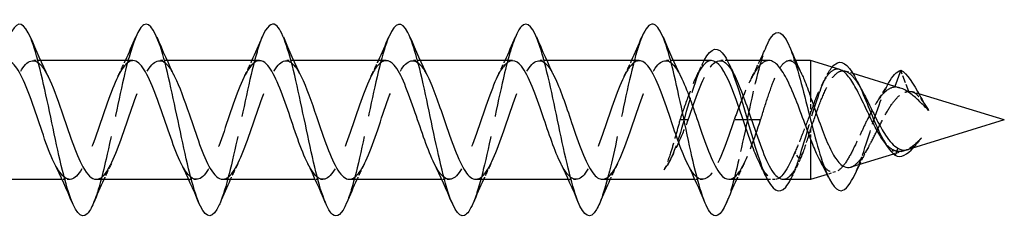
# Model space of a CAD drawing. Units: millimetres. Extents: x 1763 to 2346, y 1245 to 1658.
# Drawn here: x 2041 to 2092, y 1640 to 1650 of the extents above; entities that cross this region are included whole.
import ezdxf

# ---------------------------------------------------------------- set-up
doc = ezdxf.new("R2010")
doc.units = ezdxf.units.MM
doc.linetypes.add('DASHED', pattern=[0.2067, 0.1654, -0.0413])
doc.layers.add('Hidden', color=6, linetype='DASHED', lineweight=25)
doc.layers.add('Part', color=7, linetype='Continuous', lineweight=25)

msp = doc.modelspace()

# ---------------------------------------------------------------- linework, layer by layer
at = {"layer": 'Hidden', "ltscale": 0.749096}
for p, q in [((2041.986, 1648.1), (2041.592, 1648.1)), ((2048.586, 1648.1), (2048.192, 1648.1)), ((2055.186, 1648.1), (2054.792, 1648.1)), ((2061.786, 1648.1), (2061.392, 1648.1)), ((2068.386, 1648.1), (2067.992, 1648.1)), ((2074.986, 1648.1), (2074.592, 1648.1)), ((2043.509, 1641.9), (2043.116, 1641.9)), ((2050.109, 1641.9), (2049.716, 1641.9)), ((2056.709, 1641.9), (2056.316, 1641.9)), ((2063.309, 1641.9), (2062.916, 1641.9)), ((2069.909, 1641.9), (2069.516, 1641.9)), ((2076.509, 1641.9), (2076.116, 1641.9))]:
    msp.add_line(p, q, dxfattribs=at)
at = {"layer": 'Hidden', "ltscale": 0.739345}
for p, q in [((2077.807, 1648.1), (2077.419, 1648.1)), ((2080.282, 1641.9), (2079.894, 1641.9))]:
    msp.add_line(p, q, dxfattribs=at)
at = {"layer": 'Hidden', "ltscale": 0.628232}
msp.add_line((2081.361, 1648.1), (2081.031, 1648.1), dxfattribs=at)
at = {"layer": 'Hidden', "ltscale": 0.794257}
msp.add_line((2084.362, 1647.421), (2083.963, 1647.544), dxfattribs=at)
at = {"layer": 'Hidden', "ltscale": 2.297582}
msp.add_line((2087.263, 1646.488), (2086.851, 1647.589), dxfattribs=at)
at = {"layer": 'Hidden', "ltscale": 0.092635}
msp.add_line((2086.538, 1646.753), (2086.521, 1646.709), dxfattribs=at)
at = {"layer": 'Hidden', "ltscale": 0.689535}
msp.add_line((2087.788, 1646.37), (2087.442, 1646.476), dxfattribs=at)
at = {"layer": 'Hidden', "ltscale": 1.548679}
msp.add_line((2082.151, 1646.179), (2082.151, 1645.395), dxfattribs=at)
at = {"layer": 'Hidden', "ltscale": 1.216061}
for p, q in [((2075.551, 1645), (2075.332, 1645)), ((2075.769, 1645), (2075.551, 1645)), ((2081.551, 1643), (2081.332, 1643.324)), ((2081.769, 1643.324), (2081.551, 1643))]:
    msp.add_line(p, q, dxfattribs=at)
at = {"layer": 'Hidden', "ltscale": 3.851078}
for p, q in [((2078.851, 1645), (2078.159, 1645)), ((2079.542, 1645), (2078.851, 1645))]:
    msp.add_line(p, q, dxfattribs=at)
at = {"layer": 'Hidden', "ltscale": 0.943948}
msp.add_line((2082.151, 1644.504), (2082.151, 1644.023), dxfattribs=at)
at = {"layer": 'Hidden', "ltscale": 0.681799}
msp.add_line((2086.551, 1643.161), (2086.428, 1643.452), dxfattribs=at)
at = {"layer": 'Hidden', "ltscale": 1.107595}
msp.add_line((2087.027, 1643.397), (2086.471, 1643.226), dxfattribs=at)
at = {"layer": 'Hidden', "ltscale": 0.877219}
msp.add_line((2083.447, 1642.298), (2083.007, 1642.163), dxfattribs=at)
at = {"layer": 'Hidden', "ltscale": 25.862795}
msp.add_open_spline([(2046.951, 1649.322), (2046.764, 1648.877), (2046.578, 1648.235), (2046.392, 1647.462), (2046.064, 1646.104), (2045.736, 1644.379), (2045.408, 1642.954), (2045.189, 1642.003), (2044.97, 1641.201), (2044.751, 1640.676)], degree=3, knots=[30.368618, 30.368618, 30.368618, 30.368618, 30.901001, 30.901001, 30.901001, 31.837395, 31.837395, 31.837395, 32.463235, 32.463235, 32.463235, 32.463235], dxfattribs=at)
at = {"layer": 'Hidden', "ltscale": 25.860424}
msp.add_open_spline([(2053.551, 1649.324), (2053.459, 1649.11), (2053.368, 1648.846), (2053.277, 1648.539), (2052.949, 1647.437), (2052.621, 1645.796), (2052.293, 1644.253), (2051.979, 1642.774), (2051.665, 1641.42), (2051.351, 1640.67)], degree=3, knots=[24.085433, 24.085433, 24.085433, 24.085433, 24.346243, 24.346243, 24.346243, 25.282637, 25.282637, 25.282637, 26.18005, 26.18005, 26.18005, 26.18005], dxfattribs=at)
at = {"layer": 'Hidden', "ltscale": 25.860672}
msp.add_open_spline([(2060.151, 1649.33), (2059.827, 1648.558), (2059.503, 1647.138), (2059.178, 1645.607), (2058.851, 1644.058), (2058.523, 1642.433), (2058.195, 1641.362), (2058.113, 1641.096), (2058.032, 1640.866), (2057.951, 1640.675)], degree=3, knots=[17.802248, 17.802248, 17.802248, 17.802248, 18.727879, 18.727879, 18.727879, 19.664273, 19.664273, 19.664273, 19.896864, 19.896864, 19.896864, 19.896864], dxfattribs=at)
at = {"layer": 'Hidden', "ltscale": 25.86261}
msp.add_open_spline([(2066.751, 1649.325), (2066.522, 1648.775), (2066.293, 1647.923), (2066.064, 1646.916), (2065.736, 1645.474), (2065.408, 1643.752), (2065.08, 1642.416), (2064.904, 1641.696), (2064.727, 1641.099), (2064.551, 1640.678)], degree=3, knots=[11.519062, 11.519062, 11.519062, 11.519062, 12.173121, 12.173121, 12.173121, 13.109515, 13.109515, 13.109515, 13.613679, 13.613679, 13.613679, 13.613679], dxfattribs=at)
at = {"layer": 'Hidden', "ltscale": 25.8612}
msp.add_open_spline([(2073.351, 1649.322), (2073.217, 1649.005), (2073.083, 1648.586), (2072.949, 1648.085), (2072.621, 1646.856), (2072.293, 1645.162), (2071.965, 1643.659), (2071.694, 1642.413), (2071.422, 1641.324), (2071.151, 1640.672)], degree=3, knots=[5.235877, 5.235877, 5.235877, 5.235877, 5.618364, 5.618364, 5.618364, 6.554758, 6.554758, 6.554758, 7.330494, 7.330494, 7.330494, 7.330494], dxfattribs=at)
at = {"layer": 'Hidden', "ltscale": 9.292227}
msp.add_open_spline([(2078.851, 1645), (2079.176, 1646.551), (2079.502, 1647.992), (2079.828, 1648.8), (2079.845, 1648.843), (2079.863, 1648.884), (2079.88, 1648.923)], degree=3, knots=[0, 0, 0, 0, 0.9304768, 0.9304768, 0.9304768, 0.9801525, 0.9801525, 0.9801525, 0.9801525], dxfattribs=at)
at = {"layer": 'Hidden', "ltscale": 30.762154}
msp.add_open_spline([(2038.292, 1641.907), (2038.411, 1641.905), (2038.529, 1641.96), (2038.648, 1642.076), (2039.017, 1642.438), (2039.387, 1643.38), (2039.756, 1644.454), (2040.126, 1645.527), (2040.495, 1646.689), (2040.865, 1647.385), (2041.234, 1648.082), (2041.604, 1648.285), (2041.973, 1647.898), (2042.109, 1647.757), (2042.244, 1647.537), (2042.38, 1647.263)], degree=3, knots=[-39.269908, -39.269908, -39.269908, -39.269908, -38.931559, -38.931559, -38.931559, -37.876296, -37.876296, -37.876296, -36.821033, -36.821033, -36.821033, -35.76577, -35.76577, -35.76577, -35.37865, -35.37865, -35.37865, -35.37865], dxfattribs=at)
at = {"layer": 'Hidden', "ltscale": 30.764496}
msp.add_open_spline([(2046.809, 1648.094), (2046.544, 1648.087), (2046.279, 1647.79), (2046.013, 1647.252), (2045.644, 1646.503), (2045.274, 1645.316), (2044.905, 1644.257), (2044.535, 1643.199), (2044.166, 1642.31), (2043.796, 1642.015), (2043.438, 1641.73), (2043.08, 1642.013), (2042.722, 1642.731)], degree=3, knots=[29.84513, 29.84513, 29.84513, 29.84513, 30.602625, 30.602625, 30.602625, 31.657888, 31.657888, 31.657888, 32.713151, 32.713151, 32.713151, 33.736388, 33.736388, 33.736388, 33.736388], dxfattribs=at)
at = {"layer": 'Hidden', "ltscale": 30.762152}
msp.add_open_spline([(2044.892, 1641.908), (2045.028, 1641.906), (2045.163, 1641.978), (2045.298, 1642.129), (2045.668, 1642.54), (2046.037, 1643.52), (2046.407, 1644.602), (2046.776, 1645.683), (2047.146, 1646.823), (2047.515, 1647.478), (2047.885, 1648.133), (2048.254, 1648.278), (2048.624, 1647.842), (2048.742, 1647.702), (2048.861, 1647.504), (2048.98, 1647.264)], degree=3, knots=[-32.986723, -32.986723, -32.986723, -32.986723, -32.599981, -32.599981, -32.599981, -31.544718, -31.544718, -31.544718, -30.489455, -30.489455, -30.489455, -29.434192, -29.434192, -29.434192, -29.095465, -29.095465, -29.095465, -29.095465], dxfattribs=at)
at = {"layer": 'Hidden', "ltscale": 1.793978}
for points in [[(2046.022, 1647.269), (2046.157, 1647.541), (2046.288, 1647.818), (2046.416, 1648.1)], [(2052.622, 1647.269), (2052.757, 1647.541), (2052.888, 1647.818), (2053.016, 1648.1)], [(2059.222, 1647.269), (2059.357, 1647.541), (2059.488, 1647.818), (2059.616, 1648.1)], [(2065.822, 1647.269), (2065.957, 1647.541), (2066.088, 1647.818), (2066.216, 1648.1)], [(2072.422, 1647.269), (2072.557, 1647.541), (2072.688, 1647.818), (2072.816, 1648.1)], [(2045.68, 1642.731), (2045.545, 1642.459), (2045.413, 1642.182), (2045.286, 1641.9)], [(2052.28, 1642.731), (2052.145, 1642.459), (2052.013, 1642.182), (2051.886, 1641.9)], [(2058.88, 1642.731), (2058.745, 1642.459), (2058.613, 1642.182), (2058.486, 1641.9)], [(2065.48, 1642.731), (2065.345, 1642.459), (2065.213, 1642.182), (2065.086, 1641.9)], [(2072.08, 1642.731), (2071.945, 1642.459), (2071.813, 1642.182), (2071.686, 1641.9)], [(2078.68, 1642.731), (2078.545, 1642.459), (2078.413, 1642.182), (2078.286, 1641.9)]]:
    msp.add_open_spline(points, degree=3, dxfattribs=at)
at = {"layer": 'Hidden', "ltscale": 30.764938}
msp.add_open_spline([(2053.409, 1648.092), (2053.161, 1648.087), (2052.913, 1647.83), (2052.664, 1647.353), (2052.295, 1646.643), (2051.925, 1645.474), (2051.556, 1644.404), (2051.186, 1643.334), (2050.817, 1642.404), (2050.447, 1642.059), (2050.078, 1641.714), (2049.708, 1641.967), (2049.339, 1642.697), (2049.333, 1642.708), (2049.327, 1642.72), (2049.322, 1642.731)], degree=3, knots=[23.561945, 23.561945, 23.561945, 23.561945, 24.271047, 24.271047, 24.271047, 25.32631, 25.32631, 25.32631, 26.381573, 26.381573, 26.381573, 27.436836, 27.436836, 27.436836, 27.453203, 27.453203, 27.453203, 27.453203], dxfattribs=at)
at = {"layer": 'Hidden', "ltscale": 30.762409}
msp.add_open_spline([(2051.492, 1641.909), (2051.645, 1641.907), (2051.797, 1641.999), (2051.949, 1642.189), (2052.319, 1642.649), (2052.688, 1643.664), (2053.058, 1644.751), (2053.427, 1645.838), (2053.797, 1646.954), (2054.166, 1647.566), (2054.536, 1648.178), (2054.905, 1648.262), (2055.275, 1647.779), (2055.376, 1647.646), (2055.478, 1647.471), (2055.58, 1647.265)], degree=3, knots=[-26.703538, -26.703538, -26.703538, -26.703538, -26.268403, -26.268403, -26.268403, -25.213141, -25.213141, -25.213141, -24.157878, -24.157878, -24.157878, -23.102615, -23.102615, -23.102615, -22.812279, -22.812279, -22.812279, -22.812279], dxfattribs=at)
at = {"layer": 'Hidden', "ltscale": 30.764973}
msp.add_open_spline([(2060.009, 1648.091), (2059.778, 1648.088), (2059.546, 1647.867), (2059.315, 1647.448), (2058.946, 1646.778), (2058.576, 1645.63), (2058.207, 1644.552), (2057.837, 1643.473), (2057.468, 1642.505), (2057.098, 1642.11), (2056.729, 1641.716), (2056.359, 1641.909), (2055.99, 1642.599), (2055.967, 1642.641), (2055.944, 1642.686), (2055.922, 1642.731)], degree=3, knots=[17.27876, 17.27876, 17.27876, 17.27876, 17.93947, 17.93947, 17.93947, 18.994733, 18.994733, 18.994733, 20.049996, 20.049996, 20.049996, 21.105259, 21.105259, 21.105259, 21.170018, 21.170018, 21.170018, 21.170018], dxfattribs=at)
at = {"layer": 'Hidden', "ltscale": 30.762888}
msp.add_open_spline([(2058.092, 1641.91), (2058.261, 1641.909), (2058.431, 1642.023), (2058.6, 1642.255), (2058.97, 1642.762), (2059.339, 1643.811), (2059.709, 1644.901), (2060.078, 1645.991), (2060.448, 1647.079), (2060.817, 1647.647), (2061.187, 1648.214), (2061.556, 1648.239), (2061.925, 1647.709), (2062.01, 1647.587), (2062.095, 1647.438), (2062.18, 1647.266)], degree=3, knots=[-20.420352, -20.420352, -20.420352, -20.420352, -19.936826, -19.936826, -19.936826, -18.881563, -18.881563, -18.881563, -17.8263, -17.8263, -17.8263, -16.771037, -16.771037, -16.771037, -16.529094, -16.529094, -16.529094, -16.529094], dxfattribs=at)
at = {"layer": 'Hidden', "ltscale": 30.764578}
msp.add_open_spline([(2066.609, 1648.091), (2066.395, 1648.088), (2066.18, 1647.9), (2065.966, 1647.537), (2065.596, 1646.91), (2065.227, 1645.786), (2064.857, 1644.7), (2064.488, 1643.615), (2064.118, 1642.611), (2063.749, 1642.168), (2063.379, 1641.724), (2063.01, 1641.859), (2062.64, 1642.507), (2062.601, 1642.577), (2062.561, 1642.652), (2062.522, 1642.732)], degree=3, knots=[10.995574, 10.995574, 10.995574, 10.995574, 11.607892, 11.607892, 11.607892, 12.663155, 12.663155, 12.663155, 13.718418, 13.718418, 13.718418, 14.773681, 14.773681, 14.773681, 14.886832, 14.886832, 14.886832, 14.886832], dxfattribs=at)
at = {"layer": 'Hidden', "ltscale": 30.763517}
msp.add_open_spline([(2064.692, 1641.91), (2064.878, 1641.91), (2065.065, 1642.05), (2065.251, 1642.328), (2065.62, 1642.881), (2065.99, 1643.961), (2066.359, 1645.051), (2066.729, 1646.141), (2067.098, 1647.2), (2067.468, 1647.722), (2067.837, 1648.244), (2068.207, 1648.209), (2068.576, 1647.633), (2068.644, 1647.527), (2068.712, 1647.404), (2068.78, 1647.267)], degree=3, knots=[-14.137167, -14.137167, -14.137167, -14.137167, -13.605248, -13.605248, -13.605248, -12.549985, -12.549985, -12.549985, -11.494722, -11.494722, -11.494722, -10.43946, -10.43946, -10.43946, -10.245909, -10.245909, -10.245909, -10.245909], dxfattribs=at)
at = {"layer": 'Hidden', "ltscale": 30.763962}
msp.add_open_spline([(2073.209, 1648.09), (2073.012, 1648.089), (2072.814, 1647.931), (2072.617, 1647.62), (2072.247, 1647.037), (2071.878, 1645.939), (2071.508, 1644.85), (2071.139, 1643.761), (2070.769, 1642.723), (2070.4, 1642.232), (2070.03, 1641.741), (2069.661, 1641.816), (2069.291, 1642.421), (2069.235, 1642.513), (2069.178, 1642.618), (2069.122, 1642.732)], degree=3, knots=[4.712389, 4.712389, 4.712389, 4.712389, 5.276315, 5.276315, 5.276315, 6.331578, 6.331578, 6.331578, 7.38684, 7.38684, 7.38684, 8.442103, 8.442103, 8.442103, 8.603647, 8.603647, 8.603647, 8.603647], dxfattribs=at)
at = {"layer": 'Hidden', "ltscale": 30.764185}
msp.add_open_spline([(2071.292, 1641.91), (2071.495, 1641.911), (2071.699, 1642.079), (2071.902, 1642.407), (2072.271, 1643.005), (2072.641, 1644.113), (2073.01, 1645.201), (2073.38, 1646.289), (2073.749, 1647.315), (2074.119, 1647.79), (2074.488, 1648.265), (2074.858, 1648.17), (2075.227, 1647.551), (2075.278, 1647.465), (2075.329, 1647.371), (2075.38, 1647.268)], degree=3, knots=[-7.853982, -7.853982, -7.853982, -7.853982, -7.273671, -7.273671, -7.273671, -6.218408, -6.218408, -6.218408, -5.163145, -5.163145, -5.163145, -4.107882, -4.107882, -4.107882, -3.962724, -3.962724, -3.962724, -3.962724], dxfattribs=at)
at = {"layer": 'Hidden', "ltscale": 9.782394}
msp.add_open_spline([(2076.982, 1648.099), (2076.954, 1648.1), (2076.926, 1648.097), (2076.898, 1648.09), (2076.529, 1648.003), (2076.159, 1647.297), (2075.79, 1646.308), (2075.637, 1645.9), (2075.485, 1645.45), (2075.332, 1645)], degree=3, knots=[-1.570796, -1.570796, -1.570796, -1.570796, -1.490935, -1.490935, -1.490935, -0.435672, -0.435672, -0.435672, 0, 0, 0, 0], dxfattribs=at)
at = {"layer": 'Hidden', "ltscale": 7.267321}
msp.add_open_spline([(2075.551, 1645), (2075.898, 1646.225), (2076.246, 1647.43), (2076.594, 1648.1)], degree=3, dxfattribs=at)
at = {"layer": 'Hidden', "ltscale": 14.444648}
for points in [[(2075.769, 1645), (2076.139, 1646.09), (2076.508, 1647.16), (2076.877, 1647.697), (2077.247, 1648.235), (2077.616, 1648.22), (2077.986, 1647.659), (2078.059, 1647.548), (2078.133, 1647.416), (2078.206, 1647.267)], [(2078.159, 1645), (2077.79, 1643.91), (2077.42, 1642.84), (2077.051, 1642.303), (2076.681, 1641.765), (2076.312, 1641.78), (2075.942, 1642.341), (2075.869, 1642.452), (2075.795, 1642.584), (2075.722, 1642.733)]]:
    msp.add_open_spline(points, degree=3, knots=[0, 0, 0, 0, 1.055263, 1.055263, 1.055263, 2.110526, 2.110526, 2.110526, 2.320462, 2.320462, 2.320462, 2.320462], dxfattribs=at)
at = {"layer": 'Hidden', "ltscale": 1.404195}
for points in [[(2076.195, 1647.269), (2076.301, 1647.482), (2076.404, 1647.698), (2076.505, 1647.917)], [(2081.506, 1642.731), (2081.401, 1642.518), (2081.298, 1642.302), (2081.196, 1642.083)]]:
    msp.add_open_spline(points, degree=3, dxfattribs=at)
at = {"layer": 'Hidden', "ltscale": 9.895377}
msp.add_open_spline([(2079.97, 1648.1), (2079.899, 1648.1), (2079.827, 1648.082), (2079.595, 1647.967), (2079.437, 1647.8), (2079.116, 1647.312), (2078.958, 1646.997), (2078.691, 1646.387), (2078.585, 1646.123), (2078.372, 1645.572), (2078.266, 1645.287), (2078.159, 1645)], degree=3, knots=[0.6278489, 0.6278489, 0.6278489, 0.6278489, 0.6895397, 0.6895397, 0.8274477, 0.8274477, 0.9653556, 0.9653556, 1.0571095, 1.0571095, 1.1488634, 1.1488634, 1.1488634, 1.1488634], dxfattribs=at)
at = {"layer": 'Hidden', "ltscale": 2.038581}
msp.add_open_spline([(2079.052, 1647.168), (2079.209, 1647.471), (2079.361, 1647.783), (2079.509, 1648.1)], degree=3, dxfattribs=at)
at = {"layer": 'Hidden', "ltscale": 14.013237}
msp.add_open_spline([(2079.542, 1645), (2079.671, 1645.422), (2079.799, 1645.84), (2080.057, 1646.615), (2080.185, 1646.965), (2080.443, 1647.545), (2080.571, 1647.769), (2080.829, 1648.057), (2080.957, 1648.119), (2081.215, 1648.07), (2081.343, 1647.96), (2081.546, 1647.662), (2081.62, 1647.529), (2081.694, 1647.373)], degree=3, knots=[0, 0, 0, 0, 0.132463, 0.132463, 0.264926, 0.264926, 0.3973889, 0.3973889, 0.5298519, 0.5298519, 0.6623149, 0.6623149, 0.7382194, 0.7382194, 0.7382194, 0.7382194], dxfattribs=at)
at = {"layer": 'Hidden', "ltscale": 11.183347}
msp.add_open_spline([(2081.551, 1643), (2081.9, 1644.096), (2082.25, 1645.422), (2082.6, 1646.397), (2082.822, 1647.016), (2083.043, 1647.483), (2083.265, 1647.75)], degree=3, knots=[0, 0, 0, 0, 0.998895, 0.998895, 0.998895, 1.632354, 1.632354, 1.632354, 1.632354], dxfattribs=at)
at = {"layer": 'Hidden', "ltscale": 8.4426}
msp.add_open_spline([(2083.671, 1647.633), (2083.55, 1647.671), (2083.432, 1647.655), (2083.167, 1647.503), (2083.024, 1647.338), (2082.758, 1646.903), (2082.636, 1646.652), (2082.392, 1646.07), (2082.271, 1645.741), (2082.151, 1645.395)], degree=3, knots=[0.6472368, 0.6472368, 0.6472368, 0.6472368, 0.7451326, 0.7451326, 0.8685139, 0.8685139, 0.9765226, 0.9765226, 1.0880892, 1.0880892, 1.0880892, 1.0880892], dxfattribs=at)
at = {"layer": 'Hidden', "ltscale": 14.23673}
msp.add_open_spline([(2082.151, 1644.504), (2082.29, 1644.919), (2082.431, 1645.333), (2082.716, 1646.096), (2082.857, 1646.438), (2083.143, 1647.001), (2083.285, 1647.22), (2083.572, 1647.504), (2083.714, 1647.572), (2084.003, 1647.553), (2084.146, 1647.472), (2084.436, 1647.177), (2084.58, 1646.972), (2084.768, 1646.652), (2084.807, 1646.582), (2084.847, 1646.51)], degree=3, knots=[0.0000126, 0.0000126, 0.0000126, 0.0000126, 0.1315991, 0.1315991, 0.2587467, 0.2587467, 0.3814704, 0.3814704, 0.4998021, 0.4998021, 0.6137798, 0.6137798, 0.7234481, 0.7234481, 0.7522448, 0.7522448, 0.7522448, 0.7522448], dxfattribs=at)
at = {"layer": 'Hidden', "ltscale": 0.820076}
msp.add_open_spline([(2082.79, 1646.946), (2082.854, 1647.065), (2082.918, 1647.186), (2082.981, 1647.309)], degree=3, dxfattribs=at)
at = {"layer": 'Hidden', "ltscale": 8.228356}
msp.add_open_spline([(2084.851, 1643.166), (2085.206, 1644.201), (2085.561, 1645.428), (2085.917, 1646.29), (2086.015, 1646.529), (2086.114, 1646.739), (2086.212, 1646.918)], degree=3, knots=[0, 0, 0, 0, 1.015028, 1.015028, 1.015028, 1.296383, 1.296383, 1.296383, 1.296383], dxfattribs=at)
at = {"layer": 'Hidden', "ltscale": 1.979816}
msp.add_open_spline([(2085.686, 1646.057), (2085.858, 1646.305), (2086.023, 1646.579), (2086.18, 1646.863)], degree=3, dxfattribs=at)
at = {"layer": 'Hidden', "ltscale": 8.543809}
msp.add_open_spline([(2086.521, 1646.709), (2086.36, 1646.695), (2086.206, 1646.618), (2085.894, 1646.346), (2085.742, 1646.151), (2085.435, 1645.669), (2085.284, 1645.384), (2085.024, 1644.858), (2084.916, 1644.627), (2084.699, 1644.161), (2084.591, 1643.929), (2084.484, 1643.711)], degree=3, knots=[0, 0, 0, 0, 0.0941654, 0.0941654, 0.1922458, 0.1922458, 0.2943686, 0.2943686, 0.3702829, 0.3702829, 0.4488897, 0.4488897, 0.4488897, 0.4488897], dxfattribs=at)
at = {"layer": 'Hidden', "ltscale": 7.701662}
msp.add_open_spline([(2085.31, 1643.848), (2085.451, 1644.118), (2085.594, 1644.41), (2085.885, 1644.983), (2086.029, 1645.258), (2086.322, 1645.747), (2086.468, 1645.956), (2086.725, 1646.235), (2086.832, 1646.325), (2087.047, 1646.448), (2087.153, 1646.482), (2087.263, 1646.488)], degree=3, knots=[0, 0, 0, 0, 0.0985152, 0.0985152, 0.1930262, 0.1930262, 0.2836266, 0.2836266, 0.3465106, 0.3465106, 0.4068262, 0.4068262, 0.4068262, 0.4068262], dxfattribs=at)
at = {"layer": 'Hidden', "ltscale": 0.987576}
msp.add_open_spline([(2086.828, 1646.664), (2086.724, 1646.696), (2086.622, 1646.711), (2086.521, 1646.709)], degree=3, dxfattribs=at)
at = {"layer": 'Hidden', "ltscale": 3.685618}
msp.add_open_spline([(2087.263, 1646.488), (2087.351, 1646.504), (2087.44, 1646.487), (2087.619, 1646.391), (2087.708, 1646.316), (2087.882, 1646.123), (2087.966, 1646.013), (2088.092, 1645.83), (2088.133, 1645.768), (2088.174, 1645.705)], degree=3, knots=[0, 0, 0, 0, 0.0603055, 0.0603055, 0.1180637, 0.1180637, 0.1699424, 0.1699424, 0.1942702, 0.1942702, 0.1942702, 0.1942702], dxfattribs=at)
at = {"layer": 'Hidden', "ltscale": 4.411145}
msp.add_open_spline([(2082.151, 1645.395), (2082.014, 1645.036), (2081.878, 1644.671), (2081.605, 1643.965), (2081.469, 1643.629), (2081.332, 1643.324)], degree=3, knots=[0.0000008, 0.0000008, 0.0000008, 0.0000008, 0.1160933, 0.1160933, 0.2321866, 0.2321866, 0.2321866, 0.2321866], dxfattribs=at)
at = {"layer": 'Hidden', "ltscale": 6.047159}
msp.add_open_spline([(2075.332, 1645), (2075.251, 1644.697), (2075.171, 1644.396), (2075.009, 1643.816), (2074.928, 1643.541), (2074.735, 1642.939), (2074.624, 1642.64), (2074.511, 1642.409)], degree=3, knots=[0, 0, 0, 0, 0.0940328, 0.0940328, 0.1880656, 0.1880656, 0.318266, 0.318266, 0.318266, 0.318266], dxfattribs=at)
at = {"layer": 'Hidden', "ltscale": 6.313592}
msp.add_open_spline([(2074.511, 1642.409), (2074.636, 1642.576), (2074.759, 1642.778), (2075.007, 1643.243), (2075.131, 1643.502), (2075.427, 1644.166), (2075.597, 1644.581), (2075.769, 1645)], degree=3, knots=[0, 0, 0, 0, 0.0981757, 0.0981757, 0.1963515, 0.1963515, 0.3322884, 0.3322884, 0.3322884, 0.3322884], dxfattribs=at)
at = {"layer": 'Hidden', "ltscale": 6.794894}
msp.add_open_spline([(2075.551, 1645), (2075.21, 1643.799), (2074.869, 1642.833), (2074.527, 1642.428), (2074.522, 1642.422), (2074.517, 1642.416), (2074.511, 1642.409)], degree=3, knots=[0, 0, 0, 0, 0.9740546, 0.9740546, 0.9740546, 0.9893451, 0.9893451, 0.9893451, 0.9893451], dxfattribs=at)
at = {"layer": 'Hidden', "ltscale": 10.181643}
msp.add_open_spline([(2078.851, 1645), (2078.523, 1643.439), (2078.195, 1641.898), (2077.867, 1640.973), (2077.828, 1640.863), (2077.789, 1640.763), (2077.751, 1640.671)], degree=3, knots=[0, 0, 0, 0, 0.936394, 0.936394, 0.936394, 1.047308, 1.047308, 1.047308, 1.047308], dxfattribs=at)
at = {"layer": 'Hidden', "ltscale": 9.781915}
msp.add_open_spline([(2077.892, 1641.909), (2078.112, 1641.912), (2078.332, 1642.111), (2078.553, 1642.493), (2078.882, 1643.065), (2079.212, 1644.027), (2079.542, 1645)], degree=3, knots=[-1.570796, -1.570796, -1.570796, -1.570796, -0.942093, -0.942093, -0.942093, 0, 0, 0, 0], dxfattribs=at)
at = {"layer": 'Hidden', "ltscale": 2.529777}
msp.add_open_spline([(2081.769, 1643.324), (2081.897, 1643.682), (2082.023, 1644.084), (2082.151, 1644.504)], degree=3, dxfattribs=at)
at = {"layer": 'Hidden', "ltscale": 4.857892}
msp.add_open_spline([(2084.243, 1642.542), (2084.275, 1642.552), (2084.307, 1642.565), (2084.485, 1642.656), (2084.632, 1642.797), (2084.871, 1643.111), (2084.958, 1643.242), (2085.134, 1643.529), (2085.221, 1643.684), (2085.31, 1643.848)], degree=3, knots=[0.5907988, 0.5907988, 0.5907988, 0.5907988, 0.615323, 0.615323, 0.7251075, 0.7251075, 0.7873911, 0.7873911, 0.8479057, 0.8479057, 0.8479057, 0.8479057], dxfattribs=at)
at = {"layer": 'Hidden', "ltscale": 2.075596}
msp.add_open_spline([(2086.428, 1643.452), (2086.271, 1643.544), (2086.119, 1643.695), (2085.946, 1643.923), (2085.923, 1643.956), (2085.899, 1643.99)], degree=3, knots=[0, 0, 0, 0, 0.094247, 0.094247, 0.1093339, 0.1093339, 0.1093339, 0.1093339], dxfattribs=at)
at = {"layer": 'Hidden', "ltscale": 4.926044}
msp.add_open_spline([(2087.934, 1644.07), (2087.758, 1643.887), (2087.59, 1643.728), (2087.252, 1643.482), (2087.088, 1643.401), (2086.754, 1643.341), (2086.59, 1643.369), (2086.428, 1643.452)], degree=3, knots=[0, 0, 0, 0, 0.082485, 0.082485, 0.1682696, 0.1682696, 0.2592995, 0.2592995, 0.2592995, 0.2592995], dxfattribs=at)
at = {"layer": 'Hidden', "ltscale": 2.627432}
msp.add_open_spline([(2087.193, 1643.448), (2087.297, 1643.48), (2087.402, 1643.541), (2087.649, 1643.74), (2087.788, 1643.891), (2087.934, 1644.07)], degree=3, knots=[0.0998687, 0.0998687, 0.0998687, 0.0998687, 0.1614686, 0.1614686, 0.2389074, 0.2389074, 0.2389074, 0.2389074], dxfattribs=at)
at = {"layer": 'Hidden', "ltscale": 1.466016}
msp.add_open_spline([(2087.506, 1643.545), (2087.561, 1643.604), (2087.615, 1643.668), (2087.67, 1643.734), (2087.758, 1643.841), (2087.846, 1643.956), (2087.934, 1644.07)], degree=3, knots=[0.9095637, 0.9095637, 0.9095637, 0.9095637, 1.0653658, 1.0653658, 1.0653658, 1.3166511, 1.3166511, 1.3166511, 1.3166511], dxfattribs=at)
at = {"layer": 'Hidden', "ltscale": 10.889956}
msp.add_open_spline([(2081.332, 1643.324), (2080.963, 1642.407), (2080.593, 1641.844), (2080.224, 1641.905), (2079.981, 1641.945), (2079.738, 1642.253), (2079.495, 1642.738)], degree=3, knots=[-5.711987, -5.711987, -5.711987, -5.711987, -4.656724, -4.656724, -4.656724, -3.962724, -3.962724, -3.962724, -3.962724], dxfattribs=at)
at = {"layer": 'Hidden', "ltscale": 6.226603}
msp.add_open_spline([(2080.719, 1641.91), (2080.916, 1641.911), (2081.114, 1642.069), (2081.311, 1642.38), (2081.464, 1642.621), (2081.616, 1642.945), (2081.769, 1643.324)], degree=3, knots=[4.712389, 4.712389, 4.712389, 4.712389, 5.2763146, 5.2763146, 5.2763146, 5.7119866, 5.7119866, 5.7119866, 5.7119866], dxfattribs=at)
at = {"layer": 'Hidden', "ltscale": 9.994509}
msp.add_open_spline([(2084.484, 1643.711), (2084.336, 1643.401), (2084.193, 1643.125), (2083.905, 1642.666), (2083.763, 1642.493), (2083.477, 1642.283), (2083.336, 1642.254), (2083.051, 1642.352), (2082.911, 1642.483), (2082.713, 1642.772), (2082.655, 1642.869), (2082.598, 1642.976)], degree=3, knots=[0, 0, 0, 0, 0.1119054, 0.1119054, 0.2280506, 0.2280506, 0.3484809, 0.3484809, 0.4732345, 0.4732345, 0.525449, 0.525449, 0.525449, 0.525449], dxfattribs=at)
at = {"layer": 'Hidden', "ltscale": 2.080173}
msp.add_open_spline([(2085.178, 1643.61), (2085.011, 1643.316), (2084.851, 1643.003), (2084.698, 1642.682)], degree=3, dxfattribs=at)
at = {"layer": 'Hidden', "ltscale": 0.347484}
msp.add_open_spline([(2074.846, 1642.942), (2074.819, 1642.892), (2074.791, 1642.841), (2074.764, 1642.79)], degree=3, dxfattribs=at)
at = {"layer": 'Hidden', "ltscale": 3.091562}
msp.add_open_spline([(2081.107, 1641.901), (2081.255, 1642.186), (2081.403, 1642.562), (2081.551, 1643)], degree=3, dxfattribs=at)
at = {"layer": 'Hidden', "ltscale": 2.467873}
msp.add_open_spline([(2084.474, 1642.202), (2084.554, 1642.378), (2084.635, 1642.576), (2084.715, 1642.79), (2084.76, 1642.911), (2084.805, 1643.037), (2084.851, 1643.166)], degree=3, knots=[5.3530545, 5.3530545, 5.3530545, 5.3530545, 5.5828607, 5.5828607, 5.5828607, 5.7119866, 5.7119866, 5.7119866, 5.7119866], dxfattribs=at)
at = {"layer": 'Part'}
for p, q in [((2046.809, 1648.1), (2041.986, 1648.1)), ((2053.409, 1648.1), (2048.586, 1648.1)), ((2060.009, 1648.1), (2055.186, 1648.1)), ((2066.609, 1648.1), (2061.786, 1648.1)), ((2073.209, 1648.1), (2068.386, 1648.1)), ((2076.982, 1648.1), (2074.986, 1648.1)), ((2079.97, 1648.1), (2077.807, 1648.1)), ((2082.151, 1648.1), (2081.361, 1648.1)), ((2082.151, 1648.1), (2082.151, 1646.179)), ((2083.671, 1647.633), (2082.151, 1648.1)), ((2086.828, 1646.664), (2084.362, 1647.421)), ((2086.851, 1647.589), (2086.538, 1646.753)), ((2092.251, 1645), (2087.788, 1646.37)), ((2092.251, 1645), (2087.193, 1643.448)), ((2082.151, 1644.023), (2082.151, 1641.9)), ((2086.471, 1643.226), (2084.243, 1642.542)), ((2086.704, 1643.526), (2086.551, 1643.161)), ((2043.116, 1641.9), (2038.292, 1641.9)), ((2049.716, 1641.9), (2044.892, 1641.9)), ((2056.316, 1641.9), (2051.492, 1641.9)), ((2062.916, 1641.9), (2058.092, 1641.9)), ((2069.516, 1641.9), (2064.692, 1641.9)), ((2076.116, 1641.9), (2071.292, 1641.9)), ((2079.894, 1641.9), (2077.892, 1641.9)), ((2082.151, 1641.9), (2080.719, 1641.9)), ((2083.007, 1642.163), (2082.151, 1641.9))]:
    msp.add_line(p, q, dxfattribs=at)
for points, knots in [([(2044.751, 1640.676), (2044.642, 1640.415), (2044.533, 1640.222), (2044.424, 1640.113), (2044.096, 1639.783), (2043.769, 1640.219), (2043.441, 1641.252), (2043.113, 1642.286), (2042.785, 1643.89), (2042.457, 1645.445), (2042.129, 1646.999), (2041.801, 1648.465), (2041.473, 1649.275), (2041.146, 1650.084), (2040.818, 1650.217), (2040.49, 1649.623), (2040.443, 1649.538), (2040.397, 1649.44), (2040.351, 1649.329)], [32.463235, 32.463235, 32.463235, 32.463235, 32.773789, 32.773789, 32.773789, 33.710183, 33.710183, 33.710183, 34.646576, 34.646576, 34.646576, 35.58297, 35.58297, 35.58297, 36.519364, 36.519364, 36.519364, 36.651803, 36.651803, 36.651803, 36.651803]), ([(2051.351, 1640.67), (2051.337, 1640.637), (2051.323, 1640.606), (2051.31, 1640.575), (2050.982, 1639.849), (2050.654, 1639.82), (2050.326, 1640.502), (2049.998, 1641.183), (2049.67, 1642.558), (2049.342, 1644.092), (2049.014, 1645.627), (2048.687, 1647.285), (2048.359, 1648.422), (2048.031, 1649.56), (2047.703, 1650.15), (2047.375, 1649.964), (2047.234, 1649.884), (2047.092, 1649.66), (2046.951, 1649.322)], [26.18005, 26.18005, 26.18005, 26.18005, 26.219031, 26.219031, 26.219031, 27.155425, 27.155425, 27.155425, 28.091819, 28.091819, 28.091819, 29.028213, 29.028213, 29.028213, 29.964607, 29.964607, 29.964607, 30.368618, 30.368618, 30.368618, 30.368618]), ([(2057.951, 1640.675), (2057.704, 1640.096), (2057.458, 1639.871), (2057.211, 1640.081), (2056.883, 1640.361), (2056.555, 1641.404), (2056.228, 1642.807), (2055.9, 1644.209), (2055.572, 1645.936), (2055.244, 1647.319), (2054.916, 1648.702), (2054.588, 1649.706), (2054.26, 1649.942), (2054.024, 1650.113), (2053.787, 1649.881), (2053.551, 1649.324)], [19.896864, 19.896864, 19.896864, 19.896864, 20.600667, 20.600667, 20.600667, 21.537061, 21.537061, 21.537061, 22.473455, 22.473455, 22.473455, 23.409849, 23.409849, 23.409849, 24.085433, 24.085433, 24.085433, 24.085433]), ([(2064.551, 1640.678), (2064.399, 1640.317), (2064.248, 1640.086), (2064.096, 1640.021), (2063.769, 1639.879), (2063.441, 1640.514), (2063.113, 1641.682), (2062.785, 1642.849), (2062.457, 1644.52), (2062.129, 1646.046), (2061.801, 1647.572), (2061.474, 1648.916), (2061.146, 1649.558), (2060.818, 1650.2), (2060.49, 1650.123), (2060.162, 1649.357), (2060.158, 1649.348), (2060.155, 1649.339), (2060.151, 1649.33)], [13.613679, 13.613679, 13.613679, 13.613679, 14.045909, 14.045909, 14.045909, 14.982303, 14.982303, 14.982303, 15.918697, 15.918697, 15.918697, 16.855091, 16.855091, 16.855091, 17.791485, 17.791485, 17.791485, 17.802248, 17.802248, 17.802248, 17.802248]), ([(2071.151, 1640.672), (2071.094, 1640.537), (2071.038, 1640.421), (2070.982, 1640.326), (2070.654, 1639.772), (2070.326, 1639.953), (2069.998, 1640.8), (2069.67, 1641.647), (2069.342, 1643.138), (2069.015, 1644.696), (2068.687, 1646.254), (2068.359, 1647.84), (2068.031, 1648.839), (2067.703, 1649.839), (2067.375, 1650.228), (2067.047, 1649.855), (2066.948, 1649.743), (2066.85, 1649.562), (2066.751, 1649.325)], [7.330494, 7.330494, 7.330494, 7.330494, 7.491152, 7.491152, 7.491152, 8.427546, 8.427546, 8.427546, 9.36394, 9.36394, 9.36394, 10.300334, 10.300334, 10.300334, 11.236728, 11.236728, 11.236728, 11.519062, 11.519062, 11.519062, 11.519062]), ([(2077.751, 1640.671), (2077.461, 1639.991), (2077.172, 1639.817), (2076.883, 1640.226), (2076.556, 1640.69), (2076.228, 1641.893), (2075.9, 1643.368), (2075.572, 1644.844), (2075.244, 1646.555), (2074.916, 1647.84), (2074.588, 1649.124), (2074.26, 1649.95), (2073.933, 1649.998), (2073.739, 1650.026), (2073.545, 1649.781), (2073.351, 1649.322)], [1.047308, 1.047308, 1.047308, 1.047308, 1.872788, 1.872788, 1.872788, 2.809182, 2.809182, 2.809182, 3.745576, 3.745576, 3.745576, 4.68197, 4.68197, 4.68197, 5.235877, 5.235877, 5.235877, 5.235877]), ([(2079.88, 1648.923), (2080.189, 1649.623), (2080.497, 1649.744), (2080.805, 1649.289), (2081.131, 1648.808), (2081.457, 1647.703), (2081.783, 1646.446), (2082.109, 1645.188), (2082.434, 1643.81), (2082.76, 1642.833), (2083.086, 1641.856), (2083.412, 1641.298), (2083.738, 1641.316), (2083.983, 1641.33), (2084.228, 1641.666), (2084.474, 1642.202)], [0.980153, 0.980153, 0.980153, 0.980153, 1.860954, 1.860954, 1.860954, 2.79143, 2.79143, 2.79143, 3.721907, 3.721907, 3.721907, 4.652384, 4.652384, 4.652384, 5.353054, 5.353054, 5.353054, 5.353054]), ([(2076.594, 1648.1), (2076.6, 1648.111), (2076.605, 1648.122), (2076.611, 1648.132), (2076.965, 1648.795), (2077.318, 1648.874), (2077.672, 1648.334), (2078.025, 1647.794), (2078.379, 1646.654), (2078.732, 1645.416), (2079.086, 1644.179), (2079.439, 1642.886), (2079.793, 1642.109), (2080.146, 1641.332), (2080.5, 1641.096), (2080.853, 1641.506), (2080.938, 1641.605), (2081.023, 1641.738), (2081.107, 1641.901)], [0.993311, 0.993311, 0.993311, 0.993311, 1.009603, 1.009603, 1.009603, 2.019206, 2.019206, 2.019206, 3.028809, 3.028809, 3.028809, 4.038412, 4.038412, 4.038412, 5.048015, 5.048015, 5.048015, 5.289875, 5.289875, 5.289875, 5.289875]), ([(2042.722, 1642.731), (2042.71, 1642.754), (2042.699, 1642.777), (2042.688, 1642.8), (2042.318, 1643.568), (2041.949, 1644.763), (2041.58, 1645.815), (2041.21, 1646.867), (2040.841, 1647.735), (2040.471, 1648.004), (2040.384, 1648.068), (2040.296, 1648.097), (2040.209, 1648.095)], [33.736388, 33.736388, 33.736388, 33.736388, 33.768414, 33.768414, 33.768414, 34.823677, 34.823677, 34.823677, 35.87894, 35.87894, 35.87894, 36.128316, 36.128316, 36.128316, 36.128316]), ([(2049.322, 1642.731), (2048.958, 1643.463), (2048.594, 1644.622), (2048.23, 1645.67), (2047.861, 1646.734), (2047.491, 1647.644), (2047.122, 1647.964), (2047.018, 1648.054), (2046.913, 1648.096), (2046.809, 1648.094)], [27.453203, 27.453203, 27.453203, 27.453203, 28.492099, 28.492099, 28.492099, 29.547362, 29.547362, 29.547362, 29.84513, 29.84513, 29.84513, 29.84513]), ([(2055.922, 1642.731), (2055.575, 1643.431), (2055.228, 1644.514), (2054.881, 1645.523), (2054.512, 1646.597), (2054.142, 1647.546), (2053.773, 1647.916), (2053.651, 1648.037), (2053.53, 1648.095), (2053.409, 1648.092)], [21.170018, 21.170018, 21.170018, 21.170018, 22.160521, 22.160521, 22.160521, 23.215784, 23.215784, 23.215784, 23.561945, 23.561945, 23.561945, 23.561945]), ([(2062.522, 1642.732), (2062.192, 1643.398), (2061.862, 1644.408), (2061.532, 1645.374), (2061.163, 1646.457), (2060.793, 1647.443), (2060.424, 1647.862), (2060.285, 1648.019), (2060.147, 1648.094), (2060.009, 1648.091)], [14.886832, 14.886832, 14.886832, 14.886832, 15.828944, 15.828944, 15.828944, 16.884207, 16.884207, 16.884207, 17.27876, 17.27876, 17.27876, 17.27876]), ([(2069.122, 1642.732), (2068.809, 1643.366), (2068.496, 1644.304), (2068.183, 1645.225), (2067.813, 1646.312), (2067.444, 1647.333), (2067.074, 1647.801), (2066.919, 1647.997), (2066.764, 1648.092), (2066.609, 1648.091)], [8.603647, 8.603647, 8.603647, 8.603647, 9.497366, 9.497366, 9.497366, 10.552629, 10.552629, 10.552629, 10.995574, 10.995574, 10.995574, 10.995574]), ([(2075.722, 1642.733), (2075.426, 1643.333), (2075.13, 1644.202), (2074.834, 1645.075), (2074.464, 1646.165), (2074.095, 1647.219), (2073.725, 1647.733), (2073.553, 1647.973), (2073.381, 1648.091), (2073.209, 1648.09)], [2.320462, 2.320462, 2.320462, 2.320462, 3.165789, 3.165789, 3.165789, 4.221052, 4.221052, 4.221052, 4.712389, 4.712389, 4.712389, 4.712389]), ([(2079.495, 1642.738), (2079.368, 1642.99), (2079.242, 1643.29), (2079.115, 1643.624), (2078.746, 1644.601), (2078.376, 1645.836), (2078.007, 1646.739), (2077.665, 1647.573), (2077.324, 1648.094), (2076.982, 1648.099)], [-3.962724, -3.962724, -3.962724, -3.962724, -3.601461, -3.601461, -3.601461, -2.546198, -2.546198, -2.546198, -1.570796, -1.570796, -1.570796, -1.570796]), ([(2082.151, 1644.023), (2081.99, 1644.432), (2081.832, 1644.864), (2081.511, 1645.722), (2081.353, 1646.138), (2081.032, 1646.89), (2080.874, 1647.218), (2080.553, 1647.736), (2080.395, 1647.921), (2080.146, 1648.073), (2080.058, 1648.1), (2079.97, 1648.1)], [0, 0, 0, 0, 0.1379079, 0.1379079, 0.2758159, 0.2758159, 0.4137238, 0.4137238, 0.5516318, 0.5516318, 0.6278489, 0.6278489, 0.6278489, 0.6278489]), ([(2083.265, 1647.75), (2083.393, 1647.905), (2083.521, 1647.994), (2083.649, 1648.007), (2083.999, 1648.043), (2084.349, 1647.53), (2084.698, 1646.777), (2085.048, 1646.025), (2085.398, 1645.066), (2085.748, 1644.337), (2086.015, 1643.779), (2086.283, 1643.358), (2086.551, 1643.161)], [1.632354, 1.632354, 1.632354, 1.632354, 1.997791, 1.997791, 1.997791, 2.996686, 2.996686, 2.996686, 3.995582, 3.995582, 3.995582, 4.759989, 4.759989, 4.759989, 4.759989]), ([(2081.694, 1647.373), (2081.733, 1647.291), (2081.772, 1647.202), (2081.925, 1646.836), (2082.037, 1646.521), (2082.151, 1646.179)], [0.7382194, 0.7382194, 0.7382194, 0.7382194, 0.7785951, 0.7785951, 0.8948752, 0.8948752, 0.8948752, 0.8948752]), ([(2085.899, 1643.99), (2085.769, 1644.175), (2085.643, 1644.39), (2085.364, 1644.912), (2085.217, 1645.22), (2084.918, 1645.848), (2084.772, 1646.159), (2084.476, 1646.732), (2084.331, 1646.986), (2084.037, 1647.39), (2083.893, 1647.532), (2083.723, 1647.615), (2083.697, 1647.625), (2083.671, 1647.633)], [0.1093339, 0.1093339, 0.1093339, 0.1093339, 0.192403, 0.192403, 0.2945823, 0.2945823, 0.4008767, 0.4008767, 0.5113608, 0.5113608, 0.6260958, 0.6260958, 0.6472368, 0.6472368, 0.6472368, 0.6472368]), ([(2086.851, 1647.589), (2087.182, 1647.466), (2087.512, 1646.865), (2087.843, 1646.271), (2087.997, 1645.996), (2088.15, 1645.725), (2088.304, 1645.5)], [0, 0, 0, 0, 0.94497, 0.94497, 0.94497, 1.383128, 1.383128, 1.383128, 1.383128]), ([(2042.38, 1647.263), (2042.614, 1646.791), (2042.848, 1646.155), (2043.081, 1645.472), (2043.451, 1644.395), (2043.82, 1643.243), (2044.19, 1642.567), (2044.424, 1642.139), (2044.658, 1641.912), (2044.892, 1641.908)], [-35.37865, -35.37865, -35.37865, -35.37865, -34.710507, -34.710507, -34.710507, -33.655244, -33.655244, -33.655244, -32.986723, -32.986723, -32.986723, -32.986723]), ([(2048.98, 1647.264), (2049.231, 1646.757), (2049.481, 1646.06), (2049.732, 1645.324), (2050.102, 1644.239), (2050.471, 1643.111), (2050.841, 1642.477), (2051.058, 1642.105), (2051.275, 1641.912), (2051.492, 1641.909)], [-29.095465, -29.095465, -29.095465, -29.095465, -28.378929, -28.378929, -28.378929, -27.323666, -27.323666, -27.323666, -26.703538, -26.703538, -26.703538, -26.703538]), ([(2055.58, 1647.265), (2055.847, 1646.723), (2056.115, 1645.963), (2056.383, 1645.174), (2056.753, 1644.085), (2057.122, 1642.983), (2057.492, 1642.393), (2057.692, 1642.073), (2057.892, 1641.911), (2058.092, 1641.91)], [-22.812279, -22.812279, -22.812279, -22.812279, -22.047352, -22.047352, -22.047352, -20.992089, -20.992089, -20.992089, -20.420352, -20.420352, -20.420352, -20.420352]), ([(2062.18, 1647.266), (2062.464, 1646.689), (2062.749, 1645.865), (2063.034, 1645.024), (2063.403, 1643.934), (2063.773, 1642.86), (2064.142, 1642.315), (2064.326, 1642.045), (2064.509, 1641.91), (2064.692, 1641.91)], [-16.529094, -16.529094, -16.529094, -16.529094, -15.715774, -15.715774, -15.715774, -14.660511, -14.660511, -14.660511, -14.137167, -14.137167, -14.137167, -14.137167]), ([(2068.78, 1647.267), (2069.081, 1646.656), (2069.383, 1645.764), (2069.685, 1644.874), (2070.054, 1643.785), (2070.424, 1642.742), (2070.793, 1642.243), (2070.96, 1642.019), (2071.126, 1641.908), (2071.292, 1641.91)], [-10.245909, -10.245909, -10.245909, -10.245909, -9.384197, -9.384197, -9.384197, -8.328934, -8.328934, -8.328934, -7.853982, -7.853982, -7.853982, -7.853982]), ([(2075.38, 1647.268), (2075.698, 1646.623), (2076.017, 1645.661), (2076.336, 1644.725), (2076.705, 1643.638), (2077.075, 1642.629), (2077.444, 1642.178), (2077.593, 1641.995), (2077.743, 1641.907), (2077.892, 1641.909)], [-3.962724, -3.962724, -3.962724, -3.962724, -3.052619, -3.052619, -3.052619, -1.997356, -1.997356, -1.997356, -1.570796, -1.570796, -1.570796, -1.570796]), ([(2078.206, 1647.267), (2078.502, 1646.667), (2078.798, 1645.798), (2079.094, 1644.925), (2079.464, 1643.835), (2079.833, 1642.781), (2080.203, 1642.267), (2080.375, 1642.027), (2080.547, 1641.909), (2080.719, 1641.91)], [2.320462, 2.320462, 2.320462, 2.320462, 3.165789, 3.165789, 3.165789, 4.221052, 4.221052, 4.221052, 4.712389, 4.712389, 4.712389, 4.712389]), ([(2084.847, 1646.51), (2084.951, 1646.319), (2085.058, 1646.109), (2085.311, 1645.598), (2085.457, 1645.294), (2085.753, 1644.716), (2085.9, 1644.448), (2086.16, 1644.052), (2086.268, 1643.908), (2086.485, 1643.676), (2086.593, 1643.586), (2086.704, 1643.526)], [0.7522448, 0.7522448, 0.7522448, 0.7522448, 0.8288603, 0.8288603, 0.9300806, 0.9300806, 1.027187, 1.027187, 1.0948329, 1.0948329, 1.1598309, 1.1598309, 1.1598309, 1.1598309]), ([(2088.304, 1645.5), (2088.146, 1645.655), (2087.994, 1645.81), (2087.686, 1646.105), (2087.534, 1646.242), (2087.236, 1646.47), (2087.093, 1646.558), (2086.91, 1646.637), (2086.869, 1646.652), (2086.828, 1646.664)], [0, 0, 0, 0, 0.0666053, 0.0666053, 0.136722, 0.136722, 0.2058182, 0.2058182, 0.2263918, 0.2263918, 0.2263918, 0.2263918]), ([(2082.151, 1646.179), (2082.293, 1645.779), (2082.437, 1645.361), (2082.728, 1644.553), (2082.872, 1644.172), (2083.164, 1643.502), (2083.309, 1643.218), (2083.602, 1642.787), (2083.748, 1642.64), (2084.012, 1642.516), (2084.126, 1642.506), (2084.243, 1642.542)], [0, 0, 0, 0, 0.1320476, 0.1320476, 0.2595709, 0.2595709, 0.3826001, 0.3826001, 0.5011703, 0.5011703, 0.5907988, 0.5907988, 0.5907988, 0.5907988]), ([(2082.598, 1642.976), (2082.552, 1643.062), (2082.506, 1643.155), (2082.356, 1643.483), (2082.253, 1643.743), (2082.151, 1644.023)], [0.525449, 0.525449, 0.525449, 0.525449, 0.5672895, 0.5672895, 0.6639861, 0.6639861, 0.6639861, 0.6639861]), ([(2086.704, 1643.526), (2086.835, 1643.441), (2086.967, 1643.407), (2087.134, 1643.432), (2087.164, 1643.439), (2087.193, 1643.448)], [0, 0, 0, 0, 0.08246014, 0.08246014, 0.09986869, 0.09986869, 0.09986869, 0.09986869])]:
    msp.add_open_spline(points, degree=3, knots=knots, dxfattribs=at)
for points in [[(2041.451, 1649.33), (2041.745, 1648.629), (2042.05, 1647.931), (2042.38, 1647.269)], [(2046.416, 1648.1), (2046.6, 1648.505), (2046.777, 1648.917), (2046.951, 1649.33)], [(2048.051, 1649.33), (2048.345, 1648.629), (2048.65, 1647.931), (2048.98, 1647.269)], [(2053.016, 1648.1), (2053.2, 1648.505), (2053.377, 1648.917), (2053.551, 1649.33)], [(2054.651, 1649.33), (2054.945, 1648.629), (2055.25, 1647.931), (2055.58, 1647.269)], [(2059.616, 1648.1), (2059.8, 1648.505), (2059.977, 1648.917), (2060.151, 1649.33)], [(2061.251, 1649.33), (2061.545, 1648.629), (2061.85, 1647.931), (2062.18, 1647.269)], [(2066.216, 1648.1), (2066.4, 1648.505), (2066.577, 1648.917), (2066.751, 1649.33)], [(2067.851, 1649.33), (2068.145, 1648.629), (2068.45, 1647.931), (2068.78, 1647.269)], [(2072.816, 1648.1), (2073, 1648.505), (2073.177, 1648.917), (2073.351, 1649.33)], [(2074.451, 1649.33), (2074.745, 1648.629), (2075.05, 1647.931), (2075.38, 1647.269)], [(2079.509, 1648.1), (2079.636, 1648.372), (2079.759, 1648.647), (2079.88, 1648.924)], [(2081.061, 1648.795), (2081.264, 1648.314), (2081.474, 1647.836), (2081.694, 1647.373)], [(2077.896, 1647.917), (2077.998, 1647.698), (2078.101, 1647.482), (2078.206, 1647.269)], [(2086.212, 1646.918), (2086.425, 1647.302), (2086.638, 1647.537), (2086.851, 1647.589)], [(2084.588, 1647.006), (2084.672, 1646.838), (2084.758, 1646.672), (2084.847, 1646.51)], [(2086.18, 1646.863), (2086.191, 1646.882), (2086.202, 1646.902), (2086.212, 1646.921)], [(2088.039, 1645.925), (2088.083, 1645.849), (2088.128, 1645.776), (2088.174, 1645.705)], [(2088.174, 1645.705), (2088.216, 1645.639), (2088.26, 1645.57), (2088.304, 1645.5)], [(2086.095, 1643.694), (2086.031, 1643.796), (2085.966, 1643.895), (2085.899, 1643.99)], [(2086.551, 1643.161), (2086.869, 1642.998), (2087.188, 1643.199), (2087.506, 1643.545)], [(2043.651, 1640.67), (2043.356, 1641.371), (2043.051, 1642.069), (2042.722, 1642.731)], [(2050.251, 1640.67), (2049.956, 1641.371), (2049.651, 1642.069), (2049.322, 1642.731)], [(2056.851, 1640.67), (2056.556, 1641.371), (2056.251, 1642.069), (2055.922, 1642.731)], [(2063.451, 1640.67), (2063.156, 1641.371), (2062.851, 1642.069), (2062.522, 1642.731)], [(2070.051, 1640.67), (2069.756, 1641.371), (2069.451, 1642.069), (2069.122, 1642.731)], [(2076.651, 1640.67), (2076.356, 1641.371), (2076.051, 1642.069), (2075.722, 1642.731)], [(2079.805, 1642.083), (2079.704, 1642.302), (2079.601, 1642.518), (2079.495, 1642.731)], [(2083.08, 1642.009), (2082.925, 1642.339), (2082.764, 1642.664), (2082.598, 1642.976)], [(2084.698, 1642.682), (2084.622, 1642.523), (2084.547, 1642.361), (2084.474, 1642.199)], [(2045.286, 1641.9), (2045.102, 1641.495), (2044.924, 1641.083), (2044.751, 1640.67)], [(2051.886, 1641.9), (2051.702, 1641.495), (2051.524, 1641.083), (2051.351, 1640.67)], [(2058.486, 1641.9), (2058.302, 1641.495), (2058.124, 1641.083), (2057.951, 1640.67)], [(2065.086, 1641.9), (2064.902, 1641.495), (2064.724, 1641.083), (2064.551, 1640.67)], [(2071.686, 1641.9), (2071.502, 1641.495), (2071.324, 1641.083), (2071.151, 1640.67)], [(2078.286, 1641.9), (2078.102, 1641.495), (2077.924, 1641.083), (2077.751, 1640.67)]]:
    msp.add_open_spline(points, degree=3, dxfattribs=at)

doc.saveas('drawing.dxf')
